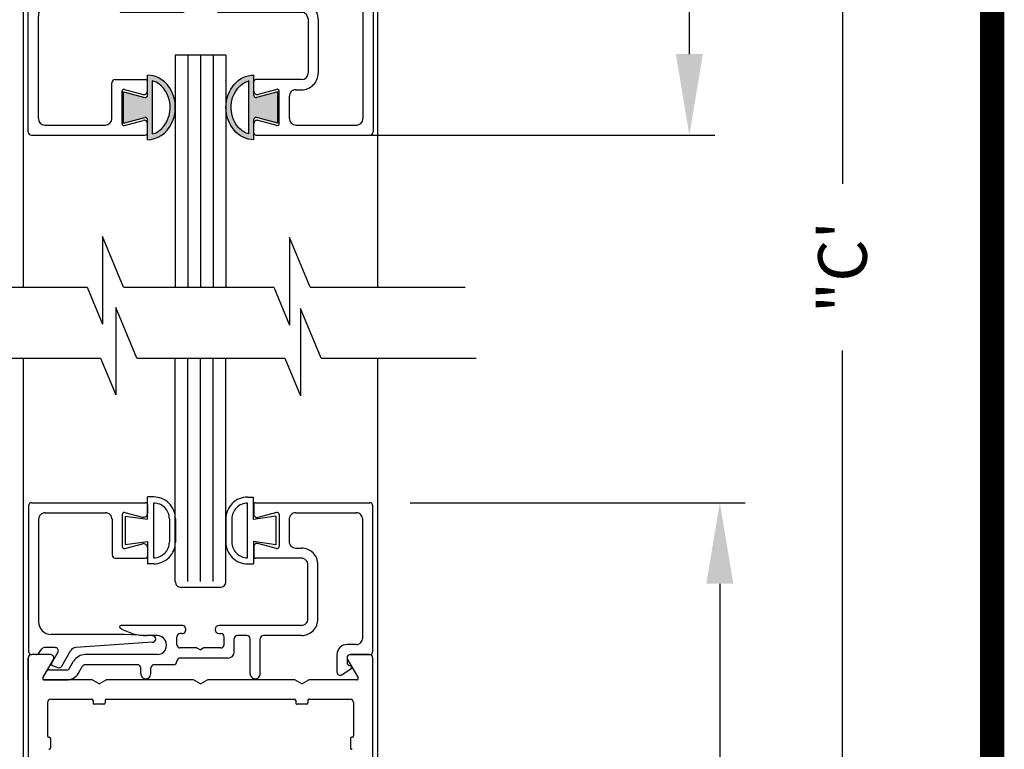
# Model space of a CAD drawing. Extents: x 0.4 to 12.5, y 0.1 to 10.5.
# Drawn here: x 6.7 to 7.9, y 5.2 to 6.1 of the extents above; entities that cross this region are included whole.
import ezdxf

# ---------------------------------------------------------------- set-up
doc = ezdxf.new("R2010")
doc.units = 0
doc.header["$MEASUREMENT"] = 0
doc.layers.get('0').update_dxf_attribs({"linetype": 'CONTINUOUS'})
doc.layers.get('DEFPOINTS').update_dxf_attribs({"linetype": 'CONTINUOUS'})
doc.layers.add('LAYER_1', color=4, linetype='CONTINUOUS')
doc.styles.add('ROMANS', font='romans.shx', dxfattribs={"height": 0.06})
doc.dimstyles.get("Standard").update_dxf_attribs({"dimscale": 0, "dimtxt": 0.03125, "dimasz": 0.1, "dimexe": 0.03125, "dimexo": 0.05, "dimgap": 0.05, "dimtad": 0, "dimdec": 4, "dimlfac": 4, "dimzin": 4, "dimdsep": 46, "dimlunit": 5, "dimtxsty": 'ROMANS', "dimcen": 0.09, "dimadec": 0, "dimazin": 0, "dimtfac": 1, "dimtdec": 4, "dimtofl": 0, "dimtmove": 0, "dimatfit": 3, "dimfxl": 0, "dimfrac": 2, "dimtolj": 1, "dimtzin": 0, "dimarcsym": 0})

# ---------------------------------------------------------------- blocks, each defined once
blk = doc.blocks.new('*D16')
at = {"color": 0, "lineweight": -2}
for p, q in [((7.192090011891255, 7.309948363335068), (7.557648497093049, 7.309948363335068)), ((7.526398497093049, 7.209948363335068), (7.526398497093049, 7.015126934763176)), ((7.526398497093049, 6.097448363334141), (7.526398497093049, 6.292269791906033)), ((7.129366490798282, 5.997448363334141), (7.557648497093048, 5.997448363334141))]:
    blk.add_line(p, q, dxfattribs=at)
at = {"color": 0}
for points in [[(7.509731830426382, 7.209948363335068), (7.543065163759715, 7.209948363335068), (7.526398497093049, 7.309948363335068)], [(7.509731830426382, 6.097448363334141), (7.543065163759715, 6.097448363334141), (7.526398497093048, 5.997448363334141)]]:
    blk.add_solid(points, dxfattribs=at)
at = {"layer": 'DEFPOINTS', "color": 0}
for p in [(7.142090011891256, 7.309948363335068), (7.079366490798282, 5.997448363334141), (7.526398497093048, 5.997448363334141)]:
    blk.add_point(p, dxfattribs=at)
at = {"color": 0, "insert": (7.526398497093047, 6.653698363334605), "char_height": 0.06, "attachment_point": 5, "rotation": 90, "style": 'ROMANS'}
blk.add_mtext('\\A1;5 1/4" [133]', dxfattribs=at)
blk = doc.blocks.new('Glazing System - ¼ Square (Top)')
at = {"ltscale": 0.25}
h = blk.add_hatch(color=256, dxfattribs=at)
edge = h.paths.add_edge_path()
edge.add_line((-0.06889704760250481, -0.135224394578433), (-0.09512499998973567, -0.1281966359171349))
edge.add_line((-0.09512499998973567, -0.1281966359171367), (-0.09512499998974988, -0.1668095407689911))
edge.add_line((-0.09512499998974988, -0.1668095407689911), (-0.06889704760249771, -0.1597817821077125))
edge.add_ellipse((-0.06824999998973169, -0.1621965966734322), major_axis=(-0.001767766952966244, 0.001767766952966244), ratio=0.9999999999999547, start_angle=224.9999999999199, end_angle=330.0000000001871, ccw=False)
edge.add_line((-0.06574999998973396, -0.1621965966734358), (-0.06574999998974818, -0.1873943826407913))
edge.add_ellipse((-0.06574999998974818, -0.1475030883430613), major_axis=(1.90569019315095e-16, 0.03989129429773186), ratio=0.8648503539541903, start_angle=180.0000000000003, end_angle=360.0000000000003)
edge.add_line((-0.0657499999897464, -0.1076117940453294), (-0.06574999998974818, -0.132809580012708))
edge.add_ellipse((-0.06824999998974768, -0.1328095800127116), major_axis=(-0.001767766952966693, 0.001767766952966693), ratio=0.9999999999995316, start_angle=119.99999999996811, end_angle=225.0000000001152, ccw=False)
edge = h.paths.add_edge_path(flags=16)
edge.add_spline(control_points=[(-0.05949999998970945, -0.1147000173099997), (-0.05915735695362301, -0.1147930487485418), (-0.05881588419636685, -0.1148938032410278), (-0.0490452584886274, -0.1180098714887983), (-0.04078549877153925, -0.1275885876253753), (-0.03585691654027201, -0.1513484980434185), (-0.039502245867995, -0.164722667373308), (-0.05062150661262699, -0.1764605043063909), (-0.05495398332588053, -0.1790494934506164), (-0.05949999998974675, -0.180293881580031)], knot_values=[3.372006894759846, 3.372006894759846, 3.372006894759846, 3.372006894759846, 3.410461088552307, 3.410461088552307, 4.476727809522683, 4.476727809522683, 5.542994530493059, 5.542994530493059, 6.052511221960247, 6.052511221960247, 6.052511221960247, 6.052511221960247], degree=3, periodic=0)
edge.add_line((-0.05949999998973965, -0.1802938815800292), (-0.05949999998970412, -0.114700017310005))
h = blk.add_hatch(color=256, dxfattribs=at)
edge = h.paths.add_edge_path()
edge.add_line((0.0951249999931143, -0.1281966359117632), (0.06889704760589055, -0.1352243945730578))
edge.add_ellipse((0.06824999999312453, -0.1328095800073399), major_axis=(0.001767766952965122, -0.001767766952965122), ratio=0.9999999999999134, start_angle=224.9999999998396, end_angle=330.0000000001625, ccw=False)
edge.add_line((0.0657499999931268, -0.1328095800073328), (0.0657499999931268, -0.1076117940399541))
edge.add_ellipse((0.0657499999931268, -0.147503088337686), major_axis=(2.099750775026854e-14, 0.03989129429773186), ratio=0.8648503539541457, start_angle=3.485887930884014e-11, end_angle=180.0000000000348)
edge.add_line((0.0657499999931268, -0.1873943826354179), (0.0657499999931126, -0.1621965966680747))
edge.add_ellipse((0.0682499999931121, -0.1621965966680605), major_axis=(0.001767766952968341, -0.001767766952968341), ratio=0.9999999999990875, start_angle=119.9999999999335, end_angle=225.0000000000261, ccw=False)
edge.add_line((0.06889704760586923, -0.1597817821023355), (0.09512499999312674, -0.1668095407636159))
edge.add_line((0.09512499999312851, -0.1668095407636159), (0.0951249999931143, -0.1281966359117632))
edge = h.paths.add_edge_path(flags=16)
edge.add_spline(control_points=[(0.05949999999312539, -0.1802938815746629), (0.05495398332925916, -0.1790494934452482), (0.05062150661600562, -0.1764605043010192), (0.03950224587137363, -0.1647226673679327), (0.03585691654365064, -0.1513484980380468), (0.04078549877491788, -0.1275885876200036), (0.04904525849200603, -0.1180098714834301), (0.05881588419974548, -0.1148938032356526), (0.05915735695700164, -0.1147930487431665), (0.05949999999308808, -0.114700017304628)], knot_values=[3.372006894759846, 3.372006894759846, 3.372006894759846, 3.372006894759846, 3.881523586227035, 3.881523586227035, 4.947790307197411, 4.947790307197411, 6.014057028167787, 6.014057028167787, 6.052511221960248, 6.052511221960248, 6.052511221960248, 6.052511221960248], degree=3, periodic=0)
edge.add_line((0.05949999999308098, -0.114700017304628), (0.05949999999311828, -0.1802938815746558))
for p, q in [((-0.1929309800047285, 0.03699999999548709), (-0.1649585046029394, 0.03699999999548709)), ((-0.1864357894721245, 0.02449999999548425), (-0.1649585046029394, 0.02449999999548425)), ((-0.05947804690259417, -0.009447270035058963), (-0.1543594054534498, -0.002981488965200896))]:
    blk.add_line(p, q, dxfattribs=at)
for p, q in [((-0.1944465244610001, 0.03437499999488125), (-0.1898998910864584, 0.02649999999409403)), ((-0.1506690854400148, 0.02874999999465189), (-0.1457616081539133, 0.02024999999699162)), ((-0.07374999999995957, 0.02924999999606825), (-0.07375000000036813, 0.0222499999954664)), ((-0.0612499999999585, 0.02924999999570588), (-0.0612499999999585, 0.02224999999569377)), ((0.06124999999312486, 0.02928527587057062), (0.06124999999312308, -0.01375000000433602)), ((0.07374999999312593, 0.02924999999721223), (0.07374999999563414, -0.0137500000033981)), ((0.1683480762114264, 0.005749999995728672), (0.1683480762114247, 0.027299744680505)), ((0.1746281346315186, 0.03058628292019705), (0.1859932490003349, 0.02270165696362625)), ((-0.1842761336295524, 0.01675936638514663), (-0.1763321597407579, 0.002999999995732416)), ((-0.1833591244237507, 0.01927882847152063), (-0.1765455397724303, 0.02175877047325869)), ((-0.1717133575839895, 0.01999999999011415), (-0.1607437024726313, 0.000999999995734413)), ((-0.1614944029876852, 0.02249999999528285), (-0.1565869257009389, 0.01399999999649992)), ((-0.07775000000036769, 0.01824999999683996), (-0.1422975065385721, 0.01824999999683996)), ((-0.03324999999995804, 0.01824999999683996), (-0.05724999999995894, 0.01824999999683996)), ((-0.02924999999995848, 0.01424999999683507), (-0.02924999999995848, 0.01399999999916446)), ((0.1808480762114257, 0.00974999999573356), (0.1808480762114257, 0.01551569242281658)), ((-0.2127500000081444, -0.1777500000042664), (-0.2127500000081408, 0.003999999995734527)), ((-0.2042500000081411, 0.005749999995734889), (-0.2110000000081413, 0.005749999995734889)), ((-0.2002500000081415, 0.000999999995734413), (-0.2002500000081415, 0.00174999999573533)), ((-0.05349999999995703, 0.005749999995671828), (-0.1422975065380125, 0.005749999995664723)), ((0.03375000000006345, 0.009999999999031672), (-0.0252499999999678, 0.009999999999166675)), ((-0.004330127018828733, -0.002500000000161151), (0, 0)), ((0.004330127018828733, -0.002500000000161151), (0, 0)), ((0.04175000000004658, 0.001999999999036106), (0.04175000000004303, -0.01375000000317073)), ((0.1848480762114271, 0.005749999996886856), (0.208749999143123, 0.005749999996886856)), ((0.2127499999931235, 0.001749999996839335), (0.2127499999931235, -0.1777147241228434)), ((-0.1797962613558965, -0.003000000004265146), (-0.196250000008142, -0.003000000004265146)), ((-0.02924999999995848, -0.006500000000002615), (-0.02924999999995848, -0.01624999999999943)), ((-0.004354611630159155, -0.002499999999841407), (-0.02524999999980793, -0.00249999999905981)), ((0.02525000000019517, -0.002500000000949854), (0.004330127018828733, -0.002500000000161151)), ((0.02925000000004374, -0.006500000000002615), (0.02925000000004374, -0.01624999999999943)), ((0.1922499999979692, -0.006750000004267065), (0.1808480762114257, -0.006750000004267065)), ((-0.09421999910868095, -0.01925000000426635), (-0.1847500000081403, -0.01925000000426547)), ((-0.05954065618316839, -0.01743253265454481), (-0.09421999910867918, -0.01925000000426547)), ((-0.05349999999995703, -0.01775000000432669), (-0.0662016373637222, -0.0177500000043338)), ((-0.02299999999995705, -0.02025000000000432), (-0.02524999999995714, -0.02025000000000432)), ((0.02300000000004232, -0.02025000000000432), (0.02525000000004418, -0.02025000000000432)), ((0.0572499999931253, -0.01775000000432669), (0.04575000000004437, -0.0177500000043338)), ((0.124499999993132, -0.01775000000432669), (0.0777499999956337, -0.01775000000432669)), ((0.2002499999979683, -0.01475000000415605), (0.2002499999999756, -0.1612500000064543)), ((-0.2002500000081415, -0.1612500000042658), (-0.2002500000081415, -0.03475000000426576)), ((-0.02300000000014357, -0.03025000000030786), (-0.09802144250639344, -0.03024999999750122)), ((0.1245000000002978, -0.03025000000465639), (0.0229999999998558, -0.03025000000086209)), ((0.1324999999999985, -0.03825000000295375), (0.1325000000000003, -0.1052500000031458)), ((0.1449999999999996, -0.03825000000315981), (0.1449999999999996, -0.1052500000045242)), ((-0.06574999998974818, -0.1328095800125517), (-0.06574999998974818, -0.1076117940453294)), ((0.0657499999931268, -0.1328095800071765), (0.0657499999931268, -0.1076117940399541)), ((-0.1095000000150126, -0.1612500000042694), (-0.1095000000150126, -0.1172500000042511)), ((-0.105500000015013, -0.1132500000042498), (-0.06825000001501458, -0.1132500000042498)), ((-0.06574999998974995, -0.1275451619565509), (-0.06574999998974462, -0.1157500000139535)), ((-0.05949999998973965, -0.1802938815800594), (-0.05949999998970235, -0.1147000173099748)), ((0.05949999999311828, -0.1802938815746913), (0.05949999999308098, -0.1147000173045996)), ((0.06574999999312858, -0.1275451619511756), (0.06574999999312325, -0.1157500000085818)), ((0.1244999999999994, -0.1132500000031484), (0.06824999999312098, -0.1132500000031413)), ((-0.0969999999966209, -0.1673572854132281), (-0.0969999999966209, -0.1276427146146943)), ((-0.09512499998973567, -0.1281966359171385), (-0.06889704760250481, -0.135224394578433)), ((-0.09512499998974988, -0.166809540768984), (-0.09512499998973567, -0.1281966359171385)), ((-0.09385295238386426, -0.1252279000489729), (-0.07078527617016128, -0.1314088652617045)), ((0.0951249999931143, -0.1281966359117632), (0.06889704760588344, -0.1352243945730578)), ((0.0938529523872429, -0.1252279000435976), (0.07078527617353991, -0.1314088652563328)), ((0.09512499999312851, -0.1668095407636088), (0.0951249999931143, -0.1281966359117632)), ((0.09699999999999953, -0.16735728540786), (0.09699999999999953, -0.1276427146093226)), ((0.1174999999999997, -0.1257500000045226), (0.1244999999999976, -0.1257500000045226)), ((0.1094999999999988, -0.1612500000048556), (0.1094999999999988, -0.1337500000045253)), ((-0.1922500000081406, -0.1692500000042649), (-0.1175000000150082, -0.1692500000042649)), ((-0.09512499998974988, -0.1668095407689911), (-0.0688970476024906, -0.1597817821077108)), ((-0.09385295238386426, -0.1697720999789532), (-0.07078527617015418, -0.1635911347662251)), ((-0.06574999998974818, -0.1873943826407931), (-0.06574999998973396, -0.1621965966734216)), ((-0.06574999998974462, -0.1792500000139654), (-0.06574999998974462, -0.1674548380713823)), ((0.0657499999931268, -0.1873943826354179), (0.0657499999931126, -0.1621965966680463)), ((0.06574999999312325, -0.1792500000085937), (0.06574999999312325, -0.167454838066007)), ((0.09512499999312851, -0.1668095407636159), (0.06889704760586923, -0.1597817821023355)), ((0.0938529523872429, -0.1697720999735779), (0.07078527617353281, -0.163591134760857)), ((0.1174999999992092, -0.1692500000058317), (0.1926854158134095, -0.1692500000132569)), ((-0.2087500000081448, -0.1817500000042713), (-0.0682500000081383, -0.1817500000042642)), ((0.06824999999312098, -0.1817500000054437), (0.2091854158068163, -0.1817500000054437))]:
    blk.add_line(p, q)
for centre, radius, start, end in [((-0.1929309800047285, 0.03524999999548584), 0.00175, 90.0000000000016, 210.0000000230269), ((-0.1649585046029394, 0.02049999999548646), 0.0165, 29.9999999966585, 90.00000000000121), ((-0.1864357894721245, 0.02849999999548913), 0.004, 210.0000000230158, 270), ((-0.1649585046029394, 0.02049999999548646), 0.004, 29.99999999666433, 90), ((-0.05975000000814035, -0.0134380145155264), 0.004, 273.0000000000024, 86.10155139531474)]:
    blk.add_arc(centre, radius, start, end, dxfattribs=at)
for centre, radius, start, end in [((-0.06749999999995815, 0.02924999999570588), 0.00624999999999171, 0, 180), ((0.0674999999931245, 0.02924999999684985), 0.00624999999999171, 0, 180), ((0.1723480762114242, 0.027299744680505), 0.004, 55.24875578739667, 180.0000000000033), ((-0.1827605891729291, 0.01763436638514548), 0.00175, 110.0000000000338, 209.9999999999653), ((-0.1751774591991264, 0.01799999999011437), 0.004, 30.00000000000081, 110.0000000000165), ((-0.1422975065380143, 0.02224999999566535), 0.0165, 209.9999999966584, 270.0000000000032), ((-0.1422975065385721, 0.02224999999683774), 0.004, 209.9999999966567, 270.0000000000008), ((-0.07775000000036769, 0.02224999999570088), 0.004, 270, 359.9999999966585), ((-0.05724999999995894, 0.02224999999569377), 0.004, 180, 270), ((-0.03324999999995804, 0.01424999999683507), 0.004, 359.9999999999951, 90.00000000000081), ((-0.02524999999995714, 0.01399999999916446), 0.004, 180, 269.9999999998726), ((0.1848480762114271, 0.01551569242281658), 0.004, 88.52860990407399, 180.0000000000065), ((0.1849957234415438, 0.02126379648375831), 0.001750000000000511, 268.5286099040646, 55.24875578740768), ((-0.2110000000081413, 0.003999999995734527), 0.00175, 90, 179.9999999999988), ((-0.2042500000081411, 0.00174999999573533), 0.004, 0, 90), ((-0.196250000008142, 0.000999999995734413), 0.004, 180, 270), ((-0.1797962613558965, 0.000999999995734413), 0.004, 270, 29.99999999996328), ((-0.1538154992423557, 0.004999999995734861), 0.008, 210.0000000000014, 266.1015513953139), ((-0.05349999999995703, -0.006000000004327433), 0.01174999999999946, 270.0000000000057, 90.00000000000081), ((0.03375000000004569, 0.001999999999036106), 0.008, 359.9999999999951, 89.99999999987257), ((0.1808480762114275, 0.005749999995728672), 0.0125, 180.0000000000016, 270.0000000000008), ((0.1848480762114271, 0.00974999999573356), 0.004, 180, 270.0000000000004), ((0.2087499999931222, 0.001749999996889073), 0.004000000000000094, 0, 90.00001217535467), ((-0.02524999999995714, -0.006500000000002615), 0.004, 90.00000000000408, 180), ((0.02525000000004418, -0.006500000000002615), 0.004, 0, 90.00000000000408), ((0.1922499999979692, -0.01475000000426974), 0.008, 7.849100065102926e-10, 90), ((-0.1847500000081403, -0.03475000000426576), 0.0155, 90.00000000000081, 180), ((-0.0662016373637151, -0.0802500000043338), 0.0625, 90.0000000000057, 121.5863380845903), ((-0.02524999999995892, -0.01624999999999943), 0.004, 180, 270.0000000000041), ((-0.02299999999995705, -0.02524999999999977), 0.004999999999999901, 270.0000000000012, 90.00000000000365), ((0.02300000000004232, -0.02524999999999977), 0.004999999999999901, 89.99999999999594, 269.9999999999984), ((0.02525000000004418, -0.01624999999999943), 0.004, 269.9999999999955, 0), ((0.04575000000004259, -0.01375000000432891), 0.004, 179.9999999999951, 270.0000000000094), ((0.0572499999931253, -0.01375000000433602), 0.004, 270, 0), ((0.0777499999956337, -0.01375000000316362), 0.004, 180.0000000033399, 270), ((0.124499999993132, -0.03825000000315981), 0.0205, 0, 90), ((-0.09802144250632772, -0.02849999999769892), 0.00175, 121.5863380845927, 269.9999999979062), ((0.1244999999999994, -0.03825000000295375), 0.008, 0, 89.99999999785697), ((0.1244999999999994, -0.1052500000031458), 0.008, 270, 0), ((0.1244999999999994, -0.1052500000045242), 0.0205, 269.9999999999968, 0), ((-0.105500000015013, -0.1172500000042511), 0.004, 90, 180), ((-0.0682500000081383, -0.1157500000042475), 0.0025, 359.9999999999153, 90), ((-0.06824999998974235, -0.1157500000139464), 0.0025, 359.9999999999153, 90), ((0.06824999999312098, -0.1157500000085747), 0.0025, 90, 180.0000000000847), ((-0.0944999999966214, -0.1276427146146943), 0.0025, 74.99999999998236, 180.0000000000002), ((-0.06974999998974951, -0.1275451619565473), 0.004, 254.9999999999824, 359.9999999999729), ((-0.06824999998975301, -0.132809580012708), 0.0025, 254.9999999999634, 0), ((0.06974999999312814, -0.1275451619511756), 0.004, 180.0000000000277, 285.0000000000176), ((0.06824999999313164, -0.1328095800073328), 0.0025, 180, 285.0000000000366), ((0.09450000000000003, -0.1276427146093226), 0.0025, 0, 105.0000000000176), ((0.1174999999999997, -0.1337500000045253), 0.008, 89.99999999999633, 180), ((-0.1922500000081406, -0.1612500000042658), 0.008, 180, 270), ((-0.1175000000150082, -0.1612500000042694), 0.008000000000000007, 270, 0), ((-0.0944999999966214, -0.1673572854132281), 0.0025, 180, 285.0000000000004), ((-0.06974999998974418, -0.1674548380713823), 0.004, 0, 105.0000000000008), ((-0.0682499999897388, -0.1621965966734429), 0.0025, 0, 105.0000000000008), ((0.06824999999311743, -0.1621965966680676), 0.0025, 74.99999999999879, 180), ((0.06974999999312281, -0.167454838066007), 0.004, 74.99999999999879, 180), ((0.09450000000000003, -0.16735728540786), 0.0025, 254.9999999999996, 0), ((0.1174999999999997, -0.1612500000048556), 0.008, 180, 269.9999999943481), ((0.1922500000005218, -0.1612500000065893), 0.008, 269.999999994346, 9.917223941177763e-10), ((-0.2087500000081448, -0.1777500000042664), 0.004, 179.9999999999988, 270), ((-0.0682500000081383, -0.1792500000042665), 0.0025, 270, 0), ((-0.06824999998974235, -0.1792500000139654), 0.0025, 270, 0), ((0.06824999999312098, -0.1792500000085937), 0.0025, 180, 270), ((0.2087499999931399, -0.1777499999988947), 0.004, 269.9999999999968, 4.885331990727962e-12)]:
    blk.add_arc(centre, radius, start, end)
blk.add_ellipse((-0.06574999998974818, -0.1475030883430613), major_axis=(1.90569019315095e-16, 0.03989129429773186), ratio=0.8648503539541903, start_param=3.141592653589798, end_param=6.283185307179592)
at = {"extrusion": (0, 0, -1)}
blk.add_ellipse((0.0657499999931268, -0.147503088337686), major_axis=(2.442556622960039e-18, 0.03989129429773185), ratio=0.8648503539541458, start_param=3.141592653589793, end_param=6.283185307179586, dxfattribs=at)
for points in [[(-0.05949999998974675, -0.180293881580031), (-0.05495398332588053, -0.1790494934506164), (-0.05062150661262699, -0.1764605043063909), (-0.039502245867995, -0.164722667373308), (-0.03585691654027201, -0.1513484980434185), (-0.04078549877153925, -0.1275885876253753), (-0.0490452584886274, -0.1180098714887983), (-0.05881588419636685, -0.1148938032410278), (-0.05915735695362301, -0.1147930487485418), (-0.05949999998970945, -0.1147000173099997)], [(0.05949999999312539, -0.1802938815746629), (0.05495398332925916, -0.1790494934452482), (0.05062150661600562, -0.1764605043010192), (0.03950224587137363, -0.1647226673679327), (0.03585691654365064, -0.1513484980380468), (0.04078549877491788, -0.1275885876200036), (0.04904525849200603, -0.1180098714834301), (0.05881588419974548, -0.1148938032356526), (0.05915735695700164, -0.1147930487431665), (0.05949999999308808, -0.114700017304628)]]:
    blk.add_open_spline(points, degree=3, knots=[3.372006894759846, 3.372006894759846, 3.372006894759846, 3.372006894759846, 3.881523586227035, 3.881523586227035, 4.947790307197411, 4.947790307197411, 6.014057028167787, 6.014057028167787, 6.052511221960248, 6.052511221960248, 6.052511221960248, 6.052511221960248])
blk = doc.blocks.new('*D28')
at = {"color": 0, "lineweight": -2}
for p, q in [((7.188090011891428, 9.09119836333519), (7.746592661163866, 9.09119836333519)), ((7.715342661163866, 8.99119836333519), (7.715342661163866, 5.937426270627534)), ((7.715342661163866, 2.677939892205591), (7.715342661163866, 5.731711984913248)), ((7.414715011946557, 2.577939892205591), (7.746592661163866, 2.577939892205591))]:
    blk.add_line(p, q, dxfattribs=at)
at = {"color": 0}
for points in [[(7.6986759944972, 8.99119836333519), (7.732009327830533, 8.99119836333519), (7.715342661163866, 9.09119836333519)], [(7.698675994497199, 2.677939892205591), (7.732009327830532, 2.677939892205591), (7.715342661163866, 2.577939892205591)]]:
    blk.add_solid(points, dxfattribs=at)
at = {"layer": 'DEFPOINTS', "color": 0}
for p in [(7.138090011891428, 9.09119836333519), (7.715342661163866, 9.09119836333519), (7.364715011946557, 2.577939892205591)]:
    blk.add_point(p, dxfattribs=at)
at = {"color": 0, "insert": (7.715342661163865, 5.834569127770392), "char_height": 0.06, "attachment_point": 5, "rotation": 90, "style": 'ROMANS'}
blk.add_mtext('\\A1;"C\'', dxfattribs=at)
blk = doc.blocks.new('*D31')
at = {"color": 0, "lineweight": -2}
for p, q in [((7.181873261891413, 5.543843888067622), (7.595215959639837, 5.543843888067622)), ((7.563965959639837, 5.443843888067622), (7.563965959639837, 5.161592780924765)), ((7.563965959639837, 4.393627388067621), (7.563965959639837, 4.675878495210479)), ((7.182308511891408, 4.293627388067621), (7.595215959639837, 4.293627388067621))]:
    blk.add_line(p, q, dxfattribs=at)
at = {"color": 0}
for points in [[(7.547299292973171, 5.443843888067622), (7.580632626306504, 5.443843888067622), (7.563965959639837, 5.543843888067622)], [(7.547299292973171, 4.393627388067621), (7.580632626306504, 4.393627388067621), (7.563965959639837, 4.293627388067621)]]:
    blk.add_solid(points, dxfattribs=at)
at = {"layer": 'DEFPOINTS', "color": 0}
for p in [(7.131873261891413, 5.543843888067622), (7.132308511891408, 4.293627388067621), (7.563965959639837, 4.293627388067621)]:
    blk.add_point(p, dxfattribs=at)
at = {"color": 0, "insert": (7.563965959639837, 4.918735638067623), "char_height": 0.06, "attachment_point": 5, "rotation": 90, "style": 'ROMANS'}
blk.add_mtext('\\A1;5" [127]', dxfattribs=at)

msp = doc.modelspace()

# ---------------------------------------------------------------- linework, layer by layer
for p, q in [((6.704590011891256, 5.809810033876302), (6.704590011891256, 7.309948363335068)), ((7.142090011891256, 5.809810033876296), (7.142090011891256, 7.309948363335068)), ((6.892090011891262, 6.095948363331889), (6.892090011891267, 5.809810033876299)), ((6.954590011891268, 6.09594836333189), (6.892090011891268, 6.09594836333189)), ((6.907715011891262, 6.09594836333189), (6.907715011891265, 5.809810033876297)), ((6.923340011891263, 6.09594836333189), (6.923340011891263, 5.809810033876296)), ((6.938965011891264, 6.095948363331889), (6.938965011891273, 5.809810033876296)), ((6.954590011891263, 6.09594836333189), (6.954590011891263, 5.809810033876296)), ((6.82806645953442, 5.8098100338763), (7.013505488686953, 5.809810033876293)), ((6.844583712601278, 5.722390782807543), (7.027233845968027, 5.722390782807538)), ((6.892090011891166, 5.446761677707764), (6.892090011891161, 5.722390782807537)), ((6.907715011891166, 5.446761677707181), (6.907715011891168, 5.722390782807539)), ((6.923340011891166, 5.446761677706595), (6.923340011891168, 5.722390782807538)), ((6.938965011891166, 5.446761677706013), (6.938965011891172, 5.722390782807538)), ((6.954590011891166, 5.44676167770543), (6.954590011891169, 5.722390782807538))]:
    msp.add_line(p, q)
at = {"color": 7}
for p, q in [((6.802092814760528, 5.872188348614196), (6.802092814760528, 5.76427349946928)), ((6.828066459534419, 5.809810033876301), (6.802092814760528, 5.872188348614196)), ((7.03299439139932, 5.870920327177346), (7.03299439139932, 5.76300547803243)), ((7.058440045981349, 5.809810033876293), (7.03299439139932, 5.870920327177346)), ((6.473593337409275, 5.809810033876299), (6.783131902240023, 5.809810033876302)), ((6.783131902240022, 5.809810033876301), (6.802092814760528, 5.76427349946928)), ((7.013505488686953, 5.809810033876293), (7.03299439139932, 5.76300547803243)), ((7.058440045981349, 5.809810033876295), (7.249602746749973, 5.809810033876297)), ((6.844583712601278, 5.722390782807543), (6.818610067827386, 5.78476909754544)), ((6.818610067827386, 5.78476909754544), (6.818610067827386, 5.676854248400525)), ((7.072168403262424, 5.72239078280754), (7.046722748680395, 5.78350107610859)), ((7.046722748680395, 5.78350107610859), (7.046722748680395, 5.675586226963675)), ((6.487321694690348, 5.722390782807545), (6.799649155306881, 5.722390782807543)), ((6.704590011891256, 4.115330993327682), (6.704590011891252, 5.722390782807543)), ((6.799649155306881, 5.722390782807545), (6.818610067827386, 5.676854248400525)), ((6.844583712601278, 5.722390782807538), (7.027233845968027, 5.722390782807538)), ((7.027233845968027, 5.722390782807538), (7.046722748680395, 5.675586226963675)), ((7.072168403262424, 5.72239078280754), (7.263331104031048, 5.722390782807541)), ((7.142090011891246, 4.115330993327676), (7.142090011891252, 5.722390782807541))]:
    msp.add_line(p, q, dxfattribs=at)
at = {"const_width": 0.03}
msp.add_lwpolyline([(0.4000000000000018, 10.45), (0.4, 0.2), (7.9, 0.2), (7.9, 10.45)], close=True, dxfattribs=at)
at = {"layer": 'LAYER_1', "color": 7, "linetype": 'Continuous'}
for p, q in [((6.714870761891411, 5.543814388067622), (6.85537076189141, 5.543814388067622)), ((6.857870761891411, 5.541314388067622), (6.857870761891411, 5.530822638067622)), ((6.857883011891412, 5.523389888067621), (6.857883011891412, 5.550889888067623)), ((6.865385011891411, 5.550889888067623), (6.857883011891412, 5.550889888067623)), ((6.865383011891413, 5.475886138067622), (6.865383011891413, 5.543389888067622)), ((6.981223011891411, 5.550781388067621), (6.98872501189141, 5.550781388067621)), ((6.98122501189141, 5.475777638067623), (6.98122501189141, 5.543281388067621)), ((6.98872501189141, 5.523281388067621), (6.98872501189141, 5.550781388067621)), ((6.988873011891413, 5.541343888067622), (6.988873011891413, 5.529548638067622)), ((6.991373011891411, 5.543843888067622), (7.132308511891408, 5.543843888067622)), ((6.710870761891413, 5.539814388067622), (6.710870761891413, 5.360314638067623)), ((6.731370511891412, 5.531314388067623), (6.806120761891413, 5.531314388067623)), ((6.826620761891411, 5.529421638067621), (6.826620761891411, 5.489707138067622)), ((6.829767761891413, 5.531836638067622), (6.851576511891412, 5.525992888067622)), ((7.016976011891408, 5.531866138067622), (6.993908511891411, 5.525685138067622)), ((7.020123011891413, 5.529451138067621), (7.020123011891413, 5.489736638067622)), ((7.040623261891411, 5.531343888067621), (7.115808511891408, 5.531343888067621)), ((7.135873011891412, 5.360344138067623), (7.135873011891412, 5.539808888067622)), ((6.723370761891412, 5.523314388067622), (6.723370761891412, 5.396814388067622)), ((6.814120511891413, 5.523314388067622), (6.814120511891413, 5.479314388067621)), ((6.830383011891413, 5.527139888067621), (6.857883011891412, 5.523389888067621)), ((6.830383011891413, 5.527139888067621), (6.830383011891413, 5.492139888067621)), ((6.884733011891412, 5.524039888067621), (6.884733011891412, 5.495236138067622)), ((6.892235011891411, 5.524039888067621), (6.892235011891411, 5.495240138067622)), ((6.954373011891412, 5.523931388067622), (6.954373011891412, 5.495131638067623)), ((6.961875011891411, 5.523931388067622), (6.961875011891411, 5.495127638067622)), ((7.01622501189141, 5.527031388067622), (6.98872501189141, 5.523281388067621)), ((7.01622501189141, 5.527031388067622), (7.01622501189141, 5.492031388067621)), ((7.032623261891408, 5.523343888067622), (7.032623261891408, 5.495843888067622)), ((7.123373011891409, 5.376844138067622), (7.123373011891409, 5.523343888067622)), ((6.829767761891413, 5.487292388067623), (6.851576511891412, 5.493135888067622)), ((6.830383011891413, 5.492139888067621), (6.857883011891412, 5.495889888067621)), ((6.857883011891412, 5.495889888067621), (6.857883011891412, 5.468389888067621)), ((7.01622501189141, 5.492031388067621), (6.98872501189141, 5.495781388067622)), ((6.98872501189141, 5.495781388067622), (6.98872501189141, 5.468281388067622)), ((7.016976011891408, 5.487321888067621), (6.993908511891411, 5.493502888067622)), ((6.857870761891411, 5.488306388067622), (6.857870761891411, 5.477814388067621)), ((6.988873011891413, 5.489639138067622), (6.988873011891413, 5.477843888067621)), ((7.040623261891411, 5.487843888067621), (7.047623011891409, 5.487843888067621)), ((6.818120761891413, 5.475314388067622), (6.85537076189141, 5.475314388067622)), ((6.865385011891411, 5.468389888067621), (6.857883011891412, 5.468389888067621)), ((6.981223011891411, 5.468281388067622), (6.98872501189141, 5.468281388067622)), ((7.047623011891409, 5.475343888067622), (6.991373011891411, 5.475343888067622)), ((7.055623011891412, 5.400343888067622), (7.055623011891412, 5.467343888067623)), ((7.068123011891408, 5.400343888067622), (7.068123011891408, 5.467343888067623)), ((6.947090011891411, 5.439243638067621), (6.899590011891411, 5.439243638067621)), ((6.900123011891412, 5.392344138067621), (6.825101761891413, 5.392344138067621)), ((6.900123011891412, 5.382343888067622), (6.897873261891411, 5.382343888067622)), ((7.047623011891409, 5.392344138067621), (6.946123011891411, 5.392344138067621)), ((6.946123011891411, 5.382343888067622), (6.948373261891411, 5.382343888067622)), ((6.829400761891413, 5.381314388067622), (6.738870761891412, 5.381314388067622)), ((6.864142511891411, 5.371511638067622), (6.769261261891411, 5.365046138067623)), ((6.864080011891413, 5.379496888067623), (6.829400761891413, 5.381314388067622)), ((6.869623261891411, 5.379843888067622), (6.85692151189141, 5.379843888067622)), ((6.89387326189141, 5.368593888067622), (6.89387326189141, 5.378343888067622)), ((6.952373261891412, 5.368593888067622), (6.952373261891412, 5.378343888067622)), ((6.964873261891412, 5.360093888067622), (6.964873261891412, 5.375843888067621)), ((6.980373011891412, 5.379843888067622), (6.968873261891413, 5.379843888067622)), ((6.984373011891413, 5.332808638067622), (6.984373011891413, 5.375843888067621)), ((6.996873011891409, 5.332843888067622), (6.996873011891409, 5.375843888067621)), ((7.047623011891409, 5.379843888067622), (7.00087301189141, 5.379843888067622)), ((6.723713761891413, 5.358020138067621), (6.727451761891412, 5.363358888067621)), ((6.74382451189141, 5.365064388067623), (6.73072826189141, 5.365064388067623)), ((6.739344511891413, 5.345305138067621), (6.747288511891411, 5.359064388067623)), ((6.75190726189141, 5.342064388067621), (6.762877011891411, 5.361064638067623)), ((6.91876851189141, 5.364594138067622), (6.897873011891412, 5.364594138067622)), ((6.918793011891412, 5.364594138067622), (6.923123011891412, 5.362093888067621)), ((6.927453261891411, 5.364594138067622), (6.923123011891412, 5.362093888067621)), ((6.948373261891411, 5.364594138067622), (6.927453261891411, 5.364594138067622)), ((7.115373261891413, 5.368843888067621), (7.103971261891409, 5.368843888067621)), ((6.710626011891448, 5.352360905102037), (6.710626011891455, 4.485360905102006)), ((6.710626011891413, 5.325110888067622), (6.710626011891413, 5.352360888067622)), ((6.738277935680123, 5.356360905102036), (6.71462601189145, 5.356360905102036)), ((6.738277761891413, 5.356360888067622), (6.714626011891411, 5.356360888067622)), ((6.738277761891413, 5.356360888067622), (6.714626011891411, 5.356360888067622)), ((6.738277761891413, 5.356360888067622), (6.714626011891411, 5.356360888067622)), ((6.738277761891413, 5.356360888067622), (6.714626011891411, 5.356360888067622)), ((6.720437011891412, 5.356314388067622), (6.714870761891411, 5.356314388067622)), ((6.728679487454843, 5.327735905102037), (6.741742037295263, 5.350360905102036)), ((6.728679511891413, 5.327735888067622), (6.74174201189141, 5.350360888067621)), ((6.728679511891413, 5.327735888067622), (6.74174201189141, 5.350360888067621)), ((6.728679511891413, 5.327735888067622), (6.74174201189141, 5.350360888067621)), ((6.728679511891413, 5.327735888067622), (6.74174201189141, 5.350360888067621)), ((6.761628761891411, 5.339593888067622), (6.766536261891413, 5.348093888067622)), ((6.869623261891411, 5.356343888067622), (6.78082551189141, 5.356343888067622)), ((6.89387326189141, 5.347843888067622), (6.89387326189141, 5.348093888067622)), ((6.956873011891413, 5.352093888067621), (6.897873011891412, 5.352093888067621)), ((7.091471261891413, 5.356343888067622), (7.091471261891413, 5.334794138067622)), ((7.103971261891409, 5.352343888067622), (7.103971261891409, 5.346578138067622)), ((7.104509986487705, 5.350360905102038), (7.117572536328111, 5.327735905102035)), ((7.104510011891413, 5.350360888067621), (7.117572511891409, 5.327735888067622)), ((7.104510011891413, 5.350360888067621), (7.117572511891409, 5.327735888067622)), ((7.104510011891413, 5.350360888067621), (7.117572511891409, 5.327735888067622)), ((7.104510011891413, 5.350360888067621), (7.117572511891409, 5.327735888067622)), ((7.10797126189141, 5.356343888067622), (7.131873261891413, 5.356343888067622)), ((7.131626011891441, 5.356360905102036), (7.107974088102842, 5.356360905102036)), ((7.131626261891411, 5.356360888067622), (7.107974261891413, 5.356360888067622)), ((7.131626261891411, 5.356360888067622), (7.107974261891413, 5.356360888067622)), ((7.131626261891411, 5.356360888067622), (7.107974261891413, 5.356360888067622)), ((7.131626261891411, 5.356360888067622), (7.107974261891413, 5.356360888067622)), ((7.13562601189146, 4.485360905102006), (7.135626011891445, 5.352360905102037)), ((6.728676761891413, 5.327719138067621), (6.733223261891413, 5.335594138067622)), ((6.736687261891411, 5.337593888067621), (6.758164511891411, 5.337593888067621)), ((6.74026151189141, 5.342785638067621), (6.74707501189141, 5.340305638067623)), ((6.772454011891411, 5.333344138067622), (6.777361511891413, 5.341843888067622)), ((6.845373261891413, 5.343843888067621), (6.78082551189141, 5.343843888067621)), ((6.849373261891411, 5.332843888067622), (6.849373011891411, 5.339844138067622)), ((6.86187326189141, 5.332843888067622), (6.86187326189141, 5.339844138067622)), ((6.889873261891412, 5.343843888067621), (6.865873261891411, 5.343843888067621)), ((7.09775126189141, 5.331507638067622), (7.109116261891407, 5.339392138067621)), ((6.730192261891413, 5.325093888067622), (6.758164511891411, 5.325093888067622)), ((6.789465761891413, 5.325110888067622), (6.73019501189141, 5.325110888067622)), ((6.789465757852876, 5.325110905102004), (6.730195031911467, 5.325110905102004)), ((6.798126011891465, 5.320110905102013), (6.789465757852876, 5.325110905102004)), ((6.798126011891411, 5.320110888067623), (6.789465761891413, 5.325110888067622)), ((6.798126011891457, 5.320110905102013), (6.806786265930042, 5.325110905102004)), ((6.798126011891411, 5.320110888067623), (6.806786261891413, 5.325110888067622)), ((6.914465761891413, 5.325110888067622), (6.806786261891413, 5.325110888067622)), ((6.914465757852873, 5.325110905102006), (6.806786265930046, 5.325110905102004)), ((6.923126011891465, 5.320110905102013), (6.914465757852873, 5.325110905102006)), ((6.923126011891411, 5.320110888067623), (6.914465761891413, 5.325110888067622)), ((6.923126011891457, 5.320110905102013), (6.931786265930046, 5.325110905102006)), ((6.923126011891411, 5.320110888067623), (6.931786261891413, 5.325110888067622)), ((7.039465761891413, 5.325110888067622), (6.931786261891413, 5.325110888067622)), ((7.039465757852873, 5.325110905102006), (6.931786265930046, 5.325110905102006)), ((7.048126011891461, 5.320110905102013), (7.039465757852873, 5.325110905102006)), ((7.048126011891411, 5.320110888067623), (7.039465761891413, 5.325110888067622)), ((7.048126011891454, 5.320110905102013), (7.056786265930049, 5.325110905102006)), ((7.048126011891411, 5.320110888067623), (7.05678626189141, 5.325110888067622)), ((7.116057011891413, 5.325110888067622), (7.05678626189141, 5.325110888067622)), ((7.116056991871488, 5.325110905102006), (7.056786265930049, 5.325110905102006)), ((6.734376011891455, 5.297360905102003), (6.734376011891455, 5.256235905102006)), ((6.738376011891456, 5.301360905102005), (6.788876011891463, 5.301360905102005)), ((6.790626011891464, 5.299610905102005), (6.790626011891464, 5.296860905102005)), ((6.805626011891465, 5.299610905102005), (6.805626011891465, 5.296860905102005)), ((6.807376011891463, 5.301360905102005), (7.03887601189146, 5.301360905102007)), ((7.040626011891461, 5.299610905102005), (7.040626011891461, 5.296860905102005)), ((7.05562601189149, 5.299610905102018), (7.055626011891468, 5.296860905101992)), ((7.057376011891455, 5.301360905102007), (7.107876011891441, 5.301360905102007)), ((7.111876011891467, 5.297360905102003), (7.111876011891467, 5.256235905102006)), ((6.803876011891464, 5.295110905102003), (6.792376011891462, 5.295110905102005)), ((7.05387601189146, 5.295110905102003), (7.042376011891462, 5.295110905102005)), ((6.736126011891453, 5.254485905102005), (6.736376011891454, 5.254485905102005)), ((6.738126011891452, 5.252735905102005), (6.738126011891452, 5.241235905102005)), ((7.10812601189147, 5.252735905102005), (7.10812601189147, 5.241235905102005)), ((7.110126011891473, 5.254485905102005), (7.109876011891472, 5.254485905102005)), ((6.736126011891453, 5.239485905102006), (6.736376011891454, 5.239485905102006)), ((7.110126011891473, 5.239485905102006), (7.109876011891472, 5.239485905102006))]:
    msp.add_line(p, q, dxfattribs=at)
for centre, radius, start, end in [((6.714870761891411, 5.539814388067622), 0.004, 90.00000000000061, 180.0000000000008), ((6.85537076189141, 5.541314388067622), 0.0025, 4.071109992273301e-13, 90.00000000000061), ((6.85537076189141, 5.541314388067622), 0.0025, 4.071109992273301e-13, 90.00000000000061), ((6.865383011891413, 5.524039888067623), 0.01935, 4.071109992273301e-13, 90.00000000000061), ((6.865385011891411, 5.524039888067623), 0.02685, 4.071109992273301e-13, 90.00000000000061), ((6.981223011891411, 5.523931388067624), 0.02685, 90.00000000000061, 180.0000000000008), ((6.98122501189141, 5.523931388067624), 0.01935, 90.00000000000061, 180.0000000000008), ((6.991373011891411, 5.541343888067622), 0.0025, 90.00000000000061, 180.0000000000008), ((7.131873261891413, 5.539843888067622), 0.004, 4.071109992273301e-13, 90.00000000000061), ((6.731370511891412, 5.523314388067623), 0.008, 90.00000000000061, 180.0000000000008), ((6.806120761891413, 5.523314388067623), 0.008, 4.071109992273301e-13, 90.00000000000061), ((6.829120761891413, 5.529421638067623), 0.0025, 75.0000000000007, 180.0000000000008), ((6.852870761891412, 5.530822638067622), 0.005, 255.0000000000001, 4.071109992273301e-13), ((6.99287326189141, 5.529548638067624), 0.004, 180, 284.9999999999999), ((7.017623011891408, 5.529451138067623), 0.0025, 4.071109992273301e-13, 105.0000000000005), ((7.040623261891411, 5.523343888067624), 0.008, 90.00000000000061, 180.0000000000008), ((7.115373261891413, 5.523343888067622), 0.008, 4.071109992273301e-13, 90.00000000000061), ((6.852870761891412, 5.488306388067624), 0.005, 4.071109992273301e-13, 105.0000000000005), ((6.865383011891413, 5.495236138067623), 0.01935, 270.0000000000002, 4.071109992273301e-13), ((6.865385011891411, 5.495240138067624), 0.02685, 270.0000000000002, 4.071109992273301e-13), ((6.981223011891411, 5.495131638067623), 0.02685, 180, 270.0000000000002), ((6.98122501189141, 5.495127638067624), 0.01935, 180, 270.0000000000002), ((6.99287326189141, 5.489639138067623), 0.004, 75.0000000000007, 180.0000000000008), ((7.040623261891411, 5.495843888067624), 0.008, 180, 270.0000000000002), ((6.829120761891413, 5.489707138067622), 0.0025, 180, 284.9999999999999), ((7.017623011891408, 5.489736638067622), 0.0025, 255.0000000000001, 4.071109992273301e-13), ((7.047623011891409, 5.467343888067623), 0.0205, 4.071109992273301e-13, 90.00000000000061), ((6.818120761891413, 5.479314388067623), 0.004, 180, 270.0000000000002), ((6.85537076189141, 5.477814388067623), 0.0025, 270.0000000000002, 4.071109992273301e-13), ((6.85537076189141, 5.477814388067623), 0.0025, 270.0000000000002, 4.071109992273301e-13), ((6.991373011891411, 5.477843888067623), 0.0025, 180, 270.0000000000002), ((7.047623011891409, 5.467343888067623), 0.008, 4.071109992273301e-13, 90.00000000000061), ((6.899590011891411, 5.446743638067623), 0.0075, 180, 270.0000000000002), ((6.947090011891411, 5.446743638067623), 0.0075, 270.0000000000002, 4.071109992273301e-13), ((6.738870761891412, 5.396814388067623), 0.0155, 180, 270.0000000000002), ((7.047623011891409, 5.400343888067622), 0.0205, 270.0000000000002, 4.071109992273301e-13), ((7.047623011891409, 5.400343888067622), 0.008, 270.0000000000002, 4.071109992273301e-13), ((6.825101761891413, 5.390593888067624), 0.00175, 90.00000000000061, 238.4136660000001), ((6.85692151189141, 5.442343888067622), 0.0625, 238.4136660000001, 270.0000000000002), ((6.897873261891411, 5.378343888067622), 0.004, 90.00000000000061, 180.0000000000008), ((6.900123011891412, 5.387344138067624), 0.005, 270.0000000000002, 90.00000000000061), ((6.946123011891411, 5.387344138067624), 0.005, 90.00000000000061, 270.0000000000002), ((6.948373261891411, 5.378343888067622), 0.004, 4.071109992273301e-13, 90.00000000000061), ((6.863870761891412, 5.375502638067623), 0.004, 273.8984380000002, 87.00000000000053), ((6.869623261891411, 5.368093888067623), 0.01175, 270.0000000000002, 90.00000000000061), ((6.968873261891413, 5.375843888067623), 0.004, 90.00000000000061, 180.0000000000008), ((6.980373011891412, 5.375843888067623), 0.004, 4.071109992273301e-13, 90.00000000000061), ((7.00087301189141, 5.375843888067623), 0.004, 90.00000000000061, 180.0000000000008), ((7.115373261891413, 5.376844138067622), 0.008, 270.0000000000002, 4.071109992273301e-13), ((6.714870761891411, 5.360314638067623), 0.004, 180, 270.0000000000002), ((6.720437011891412, 5.360314638067623), 0.004, 270.0000000000002, 325.0000000000003), ((6.73072826189141, 5.361064638067623), 0.004, 90.00000000000061, 145.0000000000006), ((6.74382451189141, 5.361064638067623), 0.004, 330.0000000000002, 90.00000000000061), ((6.769805011891413, 5.357064388067624), 0.008, 93.89845300000043, 150.0000150000005), ((6.897873011891412, 5.368593888067624), 0.004, 180, 270.0000000000002), ((6.948373261891411, 5.368593888067624), 0.004, 270.0000000000002, 4.071109992273301e-13), ((6.956873011891413, 5.360093888067622), 0.008, 270.0000000000002, 4.071109992273301e-13), ((7.103971261891409, 5.356344138067621), 0.0125, 90.00000000000061, 180.0000000000008), ((7.131873261891413, 5.360344138067623), 0.004, 270.0000000000002, 4.071109992273301e-13), ((7.131873261891413, 5.360344138067623), 0.004, 270.0000000000002, 4.071109992273301e-13), ((6.71462601189145, 5.352360905102037), 0.004, 90, 180.0000000000005), ((6.714626011891411, 5.352360888067624), 0.004, 90.00024400000048, 180.0002440000001), ((6.714626011891411, 5.352360888067624), 0.004, 89.99975600000056, 179.9997560000007), ((6.714626011891411, 5.352360888067624), 0.004, 90.00024400000048, 180.0002440000001), ((6.714626011891411, 5.352360888067624), 0.004, 89.99975600000056, 179.9997560000007), ((6.738277761891413, 5.352360888067624), 0.004, 330.0002440000003, 90.00024400000048), ((6.738277761891413, 5.352360888067624), 0.004, 330.0002440000003, 90.00024400000048), ((6.738277761891413, 5.352360888067624), 0.004, 329.9997560000002, 89.99975600000056), ((6.738277761891413, 5.352360888067624), 0.004, 329.9997560000002, 89.99975600000056), ((6.738277935680123, 5.352360905102037), 0.004, 329.9999999999917, 90), ((6.78082551189141, 5.339844138067622), 0.0165, 90.00000000000061, 150.0000000000007), ((6.889873261891412, 5.347843888067622), 0.004, 270.0000000000002, 4.071109992273301e-13), ((6.897873011891412, 5.348093888067623), 0.004, 90.00000000000061, 180.0000000000008), ((7.10797126189141, 5.352343888067622), 0.004, 90.00000000000061, 180.0000000000008), ((7.10797126189141, 5.346578138067622), 0.004, 180, 271.4714050000003), ((7.107974088102842, 5.352360905102037), 0.004, 90, 209.9999999999741), ((7.107974261891413, 5.352360888067622), 0.004, 90.00024400000048, 210.000244), ((7.107974261891413, 5.352360888067622), 0.004, 89.99975600000056, 209.9997560000001), ((7.107974261891413, 5.352360888067622), 0.004, 90.00024400000048, 210.000244), ((7.107974261891413, 5.352360888067622), 0.004, 89.99975600000056, 209.9997560000001), ((7.131626011891441, 5.352360905102037), 0.004, 1.323110747488823e-12, 90), ((7.131626261891411, 5.352360888067622), 0.004, 0.0002440000003548479, 90.00024400000048), ((7.131626261891411, 5.352360888067622), 0.004, 0.0002440000003548479, 90.00024400000048), ((7.131626261891411, 5.352360888067622), 0.004, 359.999756, 89.99975600000056), ((7.131626261891411, 5.352360888067622), 0.004, 359.999756, 89.99975600000056), ((6.736687261891411, 5.333593888067623), 0.004, 90.00000000000061, 150.0000000000007), ((6.740860011891413, 5.344430138067622), 0.00175, 150.0000000000007, 250.0000000000002), ((6.748443261891413, 5.344064638067623), 0.004, 250.0000000000002, 330.0000000000002), ((6.758164511891411, 5.341593888067623), 0.004, 270.0000000000002, 330.0000000000002), ((6.78082551189141, 5.339844138067622), 0.004, 90.00000000000061, 150.0000000000007), ((6.845373261891413, 5.339844138067622), 0.004, 4.071109992273301e-13, 90.00000000000061), ((6.865873261891411, 5.339844138067622), 0.004, 90.00000000000061, 180.0000000000008), ((7.095471261891411, 5.334794138067624), 0.004, 180, 304.7512510000002), ((7.108118761891411, 5.340830138067622), 0.00175, 304.7512510000002, 91.4713900000004), ((6.730192261891413, 5.326843888067623), 0.00175, 150.0000000000007, 270.0000000000002), ((6.73019501189141, 5.326860888067623), 0.00175, 150.0002440000007, 270.0002440000001), ((6.730195031911467, 5.326860905102036), 0.00175, 149.9999999999925, 270), ((6.758164511891411, 5.341593888067623), 0.0165, 270.0000000000002, 330.0000000000002), ((6.855623261891412, 5.332843888067623), 0.00625, 180, 4.071109992273301e-13), ((6.990623011891411, 5.332843888067623), 0.00625, 180, 4.071109992273301e-13), ((7.116056991871488, 5.326860905102036), 0.00175, 270, 29.99999999997514), ((7.116057011891413, 5.326860888067621), 0.00175, 270.0002440000001, 30.0002440000004), ((6.738376011891456, 5.297360905102003), 0.004, 90, 179.9999999999998), ((6.788876011891463, 5.299610905102003), 0.00175, 0, 90), ((6.807376011891463, 5.299610905102003), 0.00175, 90.0000000000002, 179.9999999999907), ((7.03887601189146, 5.299610905102003), 0.00175, 0, 90), ((7.057376011891455, 5.299610905102003), 0.00175, 90.0000000000002, 179.9999999999907), ((7.107876011891441, 5.297360905102003), 0.004, 2.035554996136651e-13, 90), ((6.792376011891462, 5.296860905102005), 0.00175, 179.9999999999966, 269.9999999999992), ((6.803876011891464, 5.296860905102005), 0.00175, 270, 0), ((7.042376011891462, 5.296860905102005), 0.00175, 179.9999999999966, 269.9999999999992), ((7.05387601189146, 5.296860905102005), 0.00175, 270, 0), ((6.736126011891453, 5.256235905102006), 0.00175, 179.9999999999998, 269.9999999999943), ((6.736376011891454, 5.252735905102003), 0.00175, 0, 90), ((7.109876011891472, 5.252735905102003), 0.00175, 90, 180), ((7.110126011891473, 5.256235905102006), 0.00175, 270.0000000000055, 1.017777498068325e-13), ((6.736376011891454, 5.241235905102005), 0.00175, 269.9999999999965, 359.9999999999991), ((7.109876011891472, 5.241235905102005), 0.00175, 180.0000000000009, 270.0000000000032)]:
    msp.add_arc(centre, radius, start, end, dxfattribs=at)

# ---------------------------------------------------------------- block references
msp.add_blockref('Glazing System - ¼ Square (Top)', (6.92334001191597, 6.179198363339585))

# ---------------------------------------------------------------- dimensions: what is measured, and where the dimension line sits
dim = msp.add_linear_dim(base=(7.715342661163866, 9.09119836333519), p1=(7.364715011946557, 2.577939892205591), p2=(7.138090011891428, 9.09119836333519), angle=90, text='"C\'', dimstyle='Standard', override={"dimscale": 1, "dimpost": '"'})
dim.commit()
dim.dimension.update_dxf_attribs({"geometry": '*D28', "text_midpoint": (7.715342661163865, 5.834569127770392)})
for base, p1, p2, picture, middle in [((7.526398497093048, 5.997448363334141), (7.142090011891256, 7.309948363335068), (7.079366490798282, 5.997448363334141), '*D16', (7.526398497093047, 6.653698363334605)), ((7.563965959639837, 4.293627388067621), (7.131873261891413, 5.543843888067622), (7.132308511891408, 4.293627388067621), '*D31', (7.563965959639837, 4.918735638067623))]:
    dim = msp.add_linear_dim(base=base, p1=p1, p2=p2, angle=90, dimstyle='Standard', override={"dimscale": 1, "dimpost": '"'})
    dim.commit()
    dim.dimension.update_dxf_attribs({"geometry": picture, "text_midpoint": middle})

doc.saveas('drawing.dxf')
